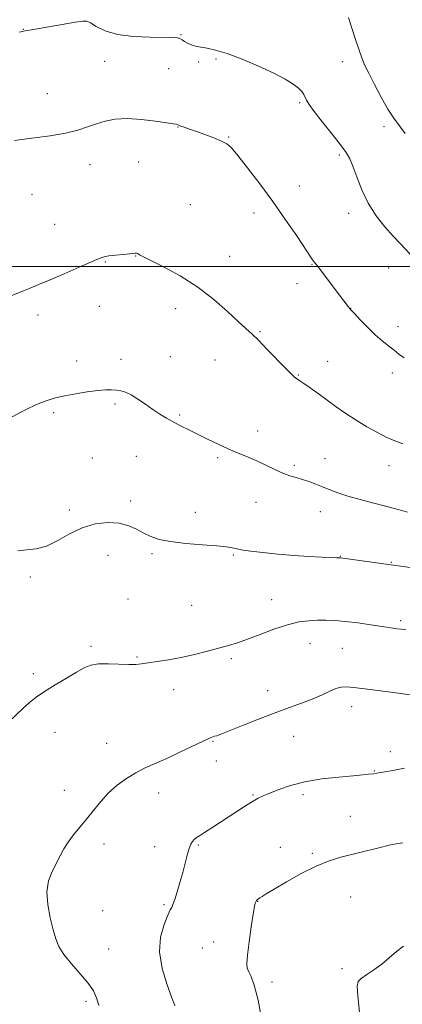
# Model space of a CAD drawing. Extents: x 2164800 to 2167700, y 347300 to 350200.
# Drawn here: x 2165580 to 2165738, y 349196 to 349602 of the extents above; entities that cross this region are included whole.
import ezdxf

# ---------------------------------------------------------------- set-up
doc = ezdxf.new("R2010")
doc.units = 0
doc.header["$MEASUREMENT"] = 0
for name, color, linetype, lineweight in [('32000', 7, 'Continuous', 0), ('DTM SPOT ELEVATION', 2, 'Continuous', 13), ('INDEX CONTOUR', 41, 'Continuous', 13), ('INTERMEDIATE CONTOUR', 44, 'Continuous', 0)]:
    doc.layers.add(name, color=color, linetype=linetype, lineweight=lineweight)

msp = doc.modelspace()

# ---------------------------------------------------------------- linework, layer by layer
at = {"layer": '32000', "flags": 128}
msp.add_lwpolyline([(2167500, 349500), (2165000, 349500)], dxfattribs=at)
at = {"layer": 'DTM SPOT ELEVATION'}
for p in [(2165581.59, 349597.56, 1278.03), (2165646.39, 349595.37, 1278.12), (2165615.08, 349584.4, 1276.91), (2165660.85, 349585.4, 1277.89), (2165641.37, 349581.39, 1276.76), (2165653.74, 349584.19, 1277.75), (2165712.84, 349584.24, 1279.3), (2165591.46, 349571.12, 1276.79), (2165695.27, 349567.41, 1277.81), (2165645.2, 349557.39, 1275.96), (2165729.99, 349557.56, 1279.59), (2165666.03, 349553.24, 1276.09), (2165711.64, 349545.91, 1277.74), (2165608.97, 349541.89, 1275.39), (2165629.09, 349542.98, 1275.23), (2165695.2, 349533.08, 1276.78), (2165585.12, 349529.57, 1275.4), (2165650.29, 349525.5, 1274.9), (2165676.55, 349522.07, 1275.41), (2165715.48, 349521.93, 1277.51), (2165594.49, 349517.35, 1274.79), (2165627.84, 349504.39, 1273.96), (2165666.49, 349504.17, 1274.65), (2165615.35, 349501.89, 1273.91), (2165700.37, 349500.95, 1275.92), (2165731.94, 349499.35, 1277.35), (2165694.2, 349492.99, 1275.48), (2165612.84, 349483.58, 1273.34), (2165587.56, 349480.07, 1273.56), (2165644.26, 349482.65, 1273.45), (2165716.28, 349482.76, 1276.02), (2165735.76, 349475.34, 1276.54), (2165678.91, 349473.27, 1274.13), (2165641.99, 349462.89, 1272.78), (2165603.52, 349461.17, 1272.51), (2165621.74, 349461.83, 1272.56), (2165660.5, 349461.56, 1273.14), (2165706.79, 349461.06, 1274.78), (2165694.78, 349455.35, 1274.09), (2165733.44, 349456.16, 1275.49), (2165619.3, 349443.45, 1271.74), (2165594.01, 349439.86, 1271.75), (2165645.85, 349438.96, 1272.17), (2165677.95, 349432.36, 1272.55), (2165609.94, 349421.21, 1271.13), (2165628.1, 349421.94, 1271.16), (2165661.6, 349421.35, 1271.78), (2165693.12, 349418.21, 1272.29), (2165705.68, 349420.92, 1272.8), (2165732.01, 349418.07, 1273.41), (2165625.73, 349403.49, 1270.37), (2165677.33, 349403.07, 1271.19), (2165600.44, 349399.89, 1270.3), (2165652.29, 349398.95, 1270.6), (2165703.79, 349399.2, 1271.28), (2165634.48, 349381.93, 1269.78), (2165616.38, 349381.14, 1269.32), (2165668.04, 349381.27, 1269.84), (2165712.05, 349380.82, 1270.05), (2165733.03, 349378.31, 1270.08), (2165584.48, 349372.32, 1269.81), (2165624.59, 349363.19, 1268.92), (2165683.77, 349362.91, 1268.75), (2165650.78, 349360.6, 1269.05), (2165736.88, 349354.27, 1268.27), (2165609.45, 349343.82, 1268.23), (2165699.52, 349344.89, 1267.24), (2165712.81, 349342.93, 1267.1), (2165628.4, 349339.34, 1268.13), (2165667.22, 349338.69, 1267.7), (2165585.63, 349332.5, 1268.31), (2165643.39, 349325.98, 1267.4), (2165682.17, 349325.59, 1266.72), (2165716.66, 349318.91, 1265.41), (2165594.66, 349308.42, 1267.38), (2165692.78, 349306.73, 1265.07), (2165615.86, 349303.92, 1266.83), (2165659.68, 349304.64, 1265.89), (2165732.54, 349300.39, 1264.47), (2165660.97, 349296.56, 1265.38), (2165726.07, 349292.54, 1264.08), (2165598.45, 349284.59, 1266.54), (2165637.31, 349283.36, 1265.35), (2165676.14, 349282.57, 1264.12), (2165696.65, 349282.7, 1263.64), (2165716.08, 349273.78, 1262.79), (2165614.81, 349262.44, 1265.57), (2165635.63, 349261.4, 1264.71), (2165653.58, 349261.98, 1263.82), (2165687.34, 349261.09, 1262.61), (2165700.52, 349258.59, 1262.21), (2165716.25, 349240.66, 1261.14), (2165639.48, 349237.51, 1264.23), (2165678.02, 349238.8, 1261.96), (2165614.16, 349234.99, 1265.14), (2165659.93, 349222.16, 1262.45), (2165616.69, 349219.28, 1265.2), (2165655.28, 349219.71, 1262.67), (2165712.7, 349211.16, 1260.44), (2165683.93, 349205.66, 1261.63), (2165607.34, 349197.75, 1266.33)]:
    msp.add_point(p, dxfattribs=at)
at = {"layer": 'INDEX CONTOUR'}
for points in [[(2165715.369, 349602.408, 1280), (2165716.799, 349598.018, 1280), (2165718.406, 349593.025, 1280), (2165719.87, 349588.565, 1280), (2165720.999, 349585.397, 1280), (2165722.123, 349582.766, 1280), (2165723.7, 349579.54, 1280), (2165726.037, 349574.95, 1280), (2165728.827, 349569.681, 1280), (2165731.616, 349564.779, 1280), (2165734.067, 349560.993, 1280), (2165736.335, 349557.892, 1280), (2165738.696, 349554.749, 1280)], [(2165579.274, 349383.083, 1270), (2165586.855, 349383.903, 1270), (2165591.127, 349385.032, 1270), (2165595.703, 349387.263, 1270), (2165600.575, 349390.033, 1270), (2165605.731, 349392.539, 1270), (2165611.095, 349394.117, 1270), (2165616.334, 349394.715, 1270), (2165621.046, 349394.429, 1270), (2165624.946, 349393.395, 1270), (2165628.202, 349391.914, 1270), (2165631.094, 349390.331, 1270), (2165633.969, 349388.931, 1270), (2165637.434, 349387.765, 1270), (2165642.161, 349386.824, 1270), (2165648.477, 349386.094, 1270), (2165655.304, 349385.524, 1270), (2165661.216, 349385.053, 1270), (2165665.147, 349384.634, 1270), (2165667.463, 349384.262, 1270), (2165670.138, 349383.672, 1270), (2165671.973, 349383.372, 1270), (2165675.141, 349382.958, 1270), (2165680.129, 349382.374, 1270), (2165686.346, 349381.721, 1270), (2165692.937, 349381.125, 1270), (2165699.112, 349380.693, 1270), (2165704.357, 349380.415, 1270), (2165708.223, 349380.258, 1270), (2165710.435, 349380.185, 1270), (2165711.406, 349380.166, 1270), (2165712.003, 349380.173, 1270), (2165712.138, 349380.161, 1270), (2165742.852, 349375.883, 1270)], [(2165719.835, 349193.237, 1260), (2165719.197, 349199.915, 1260), (2165718.954, 349203.898, 1260), (2165719.346, 349205.906, 1260), (2165720.618, 349207.166, 1260), (2165722.896, 349208.695, 1260), (2165725.855, 349210.657, 1260), (2165729.055, 349213.006, 1260), (2165732.141, 349215.637, 1260), (2165735.084, 349218.232, 1260), (2165737.94, 349220.416, 1260)]]:
    msp.add_polyline3d(points, dxfattribs=at)
at = {"layer": 'INTERMEDIATE CONTOUR'}
for points in [[(2165579.824, 349596.366, 1278), (2165582.38, 349596.964, 1278), (2165585.792, 349597.576, 1278), (2165597.557, 349599.578, 1278), (2165602.923, 349600.504, 1278), (2165606.066, 349601.015, 1278), (2165607.738, 349600.96, 1278), (2165609.207, 349600.209, 1278), (2165611.562, 349598.748, 1278), (2165615.194, 349597.002, 1278), (2165620.321, 349595.505, 1278), (2165626.885, 349594.66, 1278), (2165633.741, 349594.336, 1278), (2165643.044, 349594.215, 1278), (2165644.927, 349594.073, 1278), (2165645.974, 349593.762, 1278), (2165646.912, 349593.233, 1278), (2165647.948, 349592.568, 1278), (2165649.163, 349591.88, 1278), (2165650.632, 349591.263, 1278), (2165652.414, 349590.725, 1278), (2165654.559, 349590.262, 1278), (2165657.185, 349589.802, 1278), (2165660.659, 349589.036, 1278), (2165665.413, 349587.602, 1278), (2165671.617, 349585.276, 1278), (2165678.39, 349582.425, 1278), (2165684.591, 349579.565, 1278), (2165689.315, 349577.107, 1278), (2165692.621, 349575.072, 1278), (2165694.807, 349573.382, 1278), (2165696.165, 349571.959, 1278), (2165696.975, 349570.724, 1278), (2165698.084, 349568.405, 1278), (2165699.168, 349566.655, 1278), (2165701.272, 349563.756, 1278), (2165704.658, 349559.409, 1278), (2165708.589, 349554.459, 1278), (2165712.075, 349550.037, 1278), (2165714.397, 349546.904, 1278), (2165715.895, 349544.341, 1278), (2165717.171, 349541.255, 1278), (2165718.747, 349536.856, 1278), (2165720.812, 349531.548, 1278), (2165723.47, 349526.036, 1278), (2165726.738, 349520.919, 1278), (2165730.289, 349516.384, 1278), (2165733.704, 349512.515, 1278), (2165736.71, 349509.288, 1278), (2165742.855, 349502.852, 1278)], [(2165577.913, 349551.902, 1276), (2165580.93, 349552.305, 1276), (2165586.189, 349552.946, 1276), (2165592.668, 349553.818, 1276), (2165598.964, 349554.896, 1276), (2165604.004, 349556.139, 1276), (2165608.032, 349557.455, 1276), (2165611.616, 349558.732, 1276), (2165615.29, 349559.85, 1276), (2165619.422, 349560.633, 1276), (2165624.338, 349560.889, 1276), (2165630.126, 349560.522, 1276), (2165635.909, 349559.806, 1276), (2165640.567, 349559.111, 1276), (2165643.29, 349558.717, 1276), (2165644.492, 349558.558, 1276), (2165644.893, 349558.479, 1276), (2165645.547, 349558.122, 1276), (2165646.364, 349557.776, 1276), (2165647.795, 349557.282, 1276), (2165649.919, 349556.578, 1276), (2165652.778, 349555.597, 1276), (2165656.301, 349554.321, 1276), (2165659.947, 349552.925, 1276), (2165663.065, 349551.633, 1276), (2165665.265, 349550.486, 1276), (2165667.216, 349548.807, 1276), (2165669.852, 349545.735, 1276), (2165673.851, 349540.675, 1276), (2165678.86, 349534.093, 1276), (2165684.273, 349526.717, 1276), (2165689.506, 349519.288, 1276), (2165694.081, 349512.594, 1276), (2165700.618, 349502.818, 1276), (2165701.091, 349502.137, 1276), (2165701.515, 349501.581, 1276), (2165702.291, 349500.589, 1276), (2165703.795, 349498.641, 1276), (2165706.23, 349495.451, 1276), (2165711.665, 349488.265, 1276), (2165715.179, 349483.561, 1276), (2165715.662, 349482.955, 1276), (2165716.392, 349482.139, 1276), (2165717.807, 349480.623, 1276), (2165720.187, 349478.1, 1276), (2165723.202, 349475.004, 1276), (2165726.363, 349471.952, 1276), (2165729.269, 349469.432, 1276), (2165731.846, 349467.39, 1276), (2165734.106, 349465.644, 1276), (2165736.124, 349464.022, 1276), (2165738.232, 349462.397, 1276)], [(2165569.029, 349484.923, 1274), (2165580.229, 349489.421, 1274), (2165584.434, 349491.125, 1274), (2165588.212, 349492.689, 1274), (2165592.644, 349494.569, 1274), (2165598.405, 349497.049, 1274), (2165604.529, 349499.704, 1274), (2165612.805, 349503.303, 1274), (2165614.772, 349503.995, 1274), (2165616.729, 349504.367, 1274), (2165619.53, 349504.702, 1274), (2165622.68, 349505.02, 1274), (2165625.348, 349505.281, 1274), (2165627.635, 349505.52, 1274), (2165627.937, 349505.525, 1274), (2165628.204, 349505.473, 1274), (2165628.51, 349505.362, 1274), (2165628.857, 349505.189, 1274), (2165629.384, 349504.888, 1274), (2165630.794, 349504.136, 1274), (2165639.303, 349499.847, 1274), (2165646.146, 349496.123, 1274), (2165653.36, 349491.582, 1274), (2165659.988, 349486.508, 1274), (2165665.627, 349481.543, 1274), (2165670.014, 349477.416, 1274), (2165673.082, 349474.573, 1274), (2165675.541, 349472.314, 1274), (2165678.298, 349469.655, 1274), (2165681.962, 349465.938, 1274), (2165689.403, 349458.249, 1274), (2165691.653, 349455.984, 1274), (2165692.937, 349454.779, 1274), (2165693.71, 349454.152, 1274), (2165694.408, 349453.656, 1274), (2165695.404, 349452.978, 1274), (2165697.052, 349451.841, 1274), (2165699.598, 349450.047, 1274), (2165702.849, 349447.728, 1274), (2165710.317, 349442.339, 1274), (2165714.295, 349439.545, 1274), (2165718.505, 349436.781, 1274), (2165722.932, 349434.125, 1274), (2165727.278, 349431.723, 1274), (2165731.168, 349429.735, 1274), (2165734.429, 349428.254, 1274), (2165737.705, 349427.11, 1274)], [(2165571.807, 349435.406, 1272), (2165580.25, 349439.894, 1272), (2165583.557, 349441.577, 1272), (2165586.41, 349442.921, 1272), (2165589.063, 349444.042, 1272), (2165591.779, 349445.043, 1272), (2165594.851, 349445.969, 1272), (2165598.585, 349446.852, 1272), (2165603.112, 349447.702, 1272), (2165607.884, 349448.444, 1272), (2165612.183, 349448.98, 1272), (2165615.468, 349449.242, 1272), (2165617.914, 349449.273, 1272), (2165619.873, 349449.142, 1272), (2165621.681, 349448.875, 1272), (2165623.603, 349448.301, 1272), (2165625.886, 349447.209, 1272), (2165628.686, 349445.477, 1272), (2165631.785, 349443.364, 1272), (2165634.875, 349441.224, 1272), (2165637.729, 349439.332, 1272), (2165640.457, 349437.652, 1272), (2165643.253, 349436.067, 1272), (2165646.285, 349434.471, 1272), (2165649.628, 349432.789, 1272), (2165657.404, 349428.941, 1272), (2165661.671, 349426.885, 1272), (2165665.917, 349424.964, 1272), (2165669.975, 349423.293, 1272), (2165673.868, 349421.745, 1272), (2165677.671, 349420.129, 1272), (2165681.419, 349418.332, 1272), (2165685.004, 349416.541, 1272), (2165688.285, 349415.023, 1272), (2165691.175, 349413.958, 1272), (2165693.813, 349413.182, 1272), (2165696.396, 349412.452, 1272), (2165699.081, 349411.571, 1272), (2165701.866, 349410.533, 1272), (2165704.709, 349409.381, 1272), (2165707.638, 349408.151, 1272), (2165710.966, 349406.856, 1272), (2165715.074, 349405.506, 1272), (2165720.17, 349404.113, 1272), (2165725.759, 349402.709, 1272), (2165731.171, 349401.331, 1272), (2165735.849, 349400.029, 1272), (2165739.696, 349398.893, 1272)], [(2165575.478, 349312.533, 1268), (2165581.46, 349318.326, 1268), (2165584.123, 349320.714, 1268), (2165586.914, 349322.893, 1268), (2165590.337, 349325.217, 1268), (2165594.673, 349327.908, 1268), (2165599.328, 349330.68, 1268), (2165603.489, 349333.117, 1268), (2165606.624, 349334.888, 1268), (2165609.318, 349335.994, 1268), (2165612.434, 349336.517, 1268), (2165616.544, 349336.57, 1268), (2165625.026, 349336.236, 1268), (2165627.894, 349336.318, 1268), (2165630.23, 349336.611, 1268), (2165632.917, 349337.035, 1268), (2165636.635, 349337.54, 1268), (2165641.266, 349338.203, 1268), (2165646.491, 349339.133, 1268), (2165651.973, 349340.382, 1268), (2165657.302, 349341.771, 1268), (2165665.98, 349344.136, 1268), (2165669.655, 349345.219, 1268), (2165673.826, 349346.66, 1268), (2165679, 349348.657, 1268), (2165684.703, 349350.835, 1268), (2165690.205, 349352.676, 1268), (2165694.943, 349353.791, 1268), (2165699.004, 349354.306, 1268), (2165702.634, 349354.48, 1268), (2165706.107, 349354.514, 1268), (2165709.793, 349354.39, 1268), (2165714.091, 349354.037, 1268), (2165719.198, 349353.421, 1268), (2165724.51, 349352.67, 1268), (2165729.224, 349351.953, 1268), (2165732.739, 349351.403, 1268), (2165735.258, 349351.021, 1268), (2165737.184, 349350.776, 1268), (2165738.924, 349350.63, 1268)], [(2165612.69, 349195.94, 1266), (2165611.738, 349199.117, 1266), (2165610.379, 349202.041, 1266), (2165608.188, 349205.24, 1266), (2165604.957, 349209.063, 1266), (2165601.337, 349213.155, 1266), (2165598.193, 349216.982, 1266), (2165596.153, 349220.218, 1266), (2165594.892, 349223.37, 1266), (2165593.846, 349227.153, 1266), (2165592.633, 349232.035, 1266), (2165591.597, 349237.504, 1266), (2165591.264, 349242.804, 1266), (2165591.988, 349247.339, 1266), (2165593.442, 349251.163, 1266), (2165596.662, 349257.522, 1266), (2165598.194, 349260.403, 1266), (2165599.982, 349263.261, 1266), (2165602.219, 349266.217, 1266), (2165607.586, 349272.695, 1266), (2165610.428, 349276.291, 1266), (2165613.405, 349279.955, 1266), (2165616.63, 349283.464, 1266), (2165620.178, 349286.625, 1266), (2165623.952, 349289.391, 1266), (2165627.813, 349291.744, 1266), (2165631.698, 349293.723, 1266), (2165635.843, 349295.594, 1266), (2165640.556, 349297.68, 1266), (2165645.938, 349300.165, 1266), (2165655.557, 349304.727, 1266), (2165658.177, 349305.932, 1266), (2165659.525, 349306.493, 1266), (2165660.284, 349306.741, 1266), (2165661.156, 349307.012, 1266), (2165662.893, 349307.638, 1266), (2165666.263, 349308.956, 1266), (2165671.714, 349311.154, 1266), (2165678.402, 349313.836, 1266), (2165685.164, 349316.463, 1266), (2165691.064, 349318.619, 1266), (2165696.077, 349320.406, 1266), (2165700.407, 349322.053, 1266), (2165704.213, 349323.715, 1266), (2165707.484, 349325.237, 1266), (2165710.163, 349326.393, 1266), (2165712.364, 349327.004, 1266), (2165714.879, 349327.094, 1266), (2165718.665, 349326.736, 1266), (2165724.262, 349326.032, 1266), (2165730.532, 349325.189, 1266), (2165735.91, 349324.442, 1266), (2165741.672, 349323.63, 1266)], [(2165643.954, 349195.842, 1264), (2165642.705, 349199.146, 1264), (2165640.739, 349204.538, 1264), (2165638.755, 349211.215, 1264), (2165637.643, 349218.061, 1264), (2165638.01, 349224.105, 1264), (2165639.314, 349228.97, 1264), (2165640.726, 349232.426, 1264), (2165641.599, 349234.378, 1264), (2165642.025, 349235.295, 1264), (2165642.607, 349236.375, 1264), (2165643.105, 349237.512, 1264), (2165643.842, 349239.554, 1264), (2165644.846, 349242.721, 1264), (2165646, 349246.629, 1264), (2165647.149, 349250.742, 1264), (2165649.046, 349257.908, 1264), (2165649.809, 349260.531, 1264), (2165650.487, 349262.338, 1264), (2165651.14, 349263.511, 1264), (2165651.841, 349264.302, 1264), (2165652.701, 349264.972, 1264), (2165654.007, 349265.811, 1264), (2165656.085, 349267.118, 1264), (2165659.133, 349269.087, 1264), (2165670.25, 349276.39, 1264), (2165673.428, 349278.439, 1264), (2165676.084, 349280.065, 1264), (2165678.225, 349281.234, 1264), (2165680.322, 349282.21, 1264), (2165682.963, 349283.337, 1264), (2165686.638, 349284.844, 1264), (2165691.461, 349286.523, 1264), (2165697.45, 349288.059, 1264), (2165704.423, 349289.203, 1264), (2165711.435, 349289.99, 1264), (2165717.335, 349290.522, 1264), (2165721.272, 349290.888, 1264), (2165723.568, 349291.13, 1264), (2165725.738, 349291.375, 1264), (2165727.02, 349291.557, 1264), (2165729.476, 349291.971, 1264), (2165733.559, 349292.704, 1264), (2165738.352, 349293.595, 1264)], [(2165679.908, 349189.21, 1262), (2165678.152, 349198.264, 1262), (2165676.585, 349204.33, 1262), (2165675.286, 349207.868, 1262), (2165674.314, 349209.884, 1262), (2165673.721, 349211.38, 1262), (2165673.536, 349213.342, 1262), (2165673.781, 349216.753, 1262), (2165674.433, 349222.156, 1262), (2165675.29, 349228.329, 1262), (2165676.102, 349233.608, 1262), (2165676.675, 349236.746, 1262), (2165677.027, 349238.149, 1262), (2165677.234, 349238.642, 1262), (2165677.487, 349239.137, 1262), (2165677.652, 349239.357, 1262), (2165677.919, 349239.613, 1262), (2165678.328, 349239.928, 1262), (2165678.915, 349240.325, 1262), (2165679.815, 349240.885, 1262), (2165681.559, 349241.932, 1262), (2165684.78, 349243.851, 1262), (2165689.827, 349246.83, 1262), (2165695.929, 349250.266, 1262), (2165702.035, 349253.362, 1262), (2165707.363, 349255.528, 1262), (2165712.215, 349257.008, 1262), (2165727.82, 349260.935, 1262), (2165732.173, 349261.978, 1262), (2165735.036, 349262.563, 1262), (2165736.701, 349262.802, 1262), (2165737.673, 349262.877, 1262)]]:
    msp.add_polyline3d(points, dxfattribs=at)

doc.saveas('drawing.dxf')
